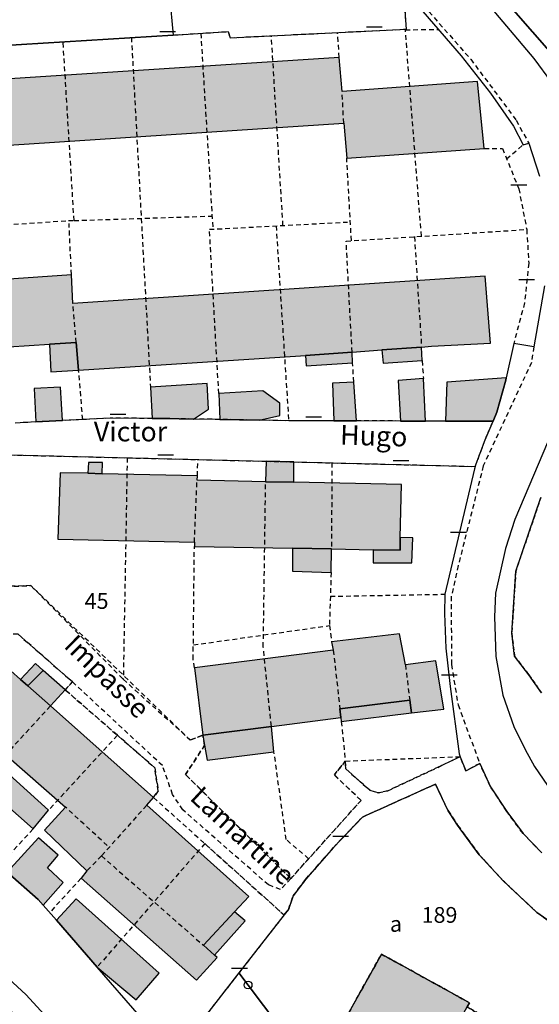
# Model space of a CAD drawing. Units: metres. Extents: x 1045703 to 1053463, y 6300808 to 6305684.
# Drawn here: x 1046902 to 1046968, y 6304268 to 6304393 of the extents above; entities that cross this region are included whole.
import ezdxf
from ezdxf.enums import TextEntityAlignment as Align

# ---------------------------------------------------------------- set-up
doc = ezdxf.new("R2010")
doc.units = ezdxf.units.M
doc.linetypes.add('TOPO1', pattern=[1, 0.6, -0.4])
doc.linetypes.add('TOPO4', pattern=[0.8, 0.5, -0.3])
doc.layers.get('0').update_dxf_attribs({"color": 255, "linetype": 'CONTINUOUS'})
for name, color, linetype in [('ig_cad_bati_dur', 152, 'CONTINUOUS'), ('ig_cad_bati_dur_hach', 24, 'CONTINUOUS'), ('ig_cad_bati_leger', 215, 'CONTINUOUS'), ('ig_cad_bati_leger_hach', 243, 'CONTINUOUS'), ('ig_cad_borne', 230, 'CONTINUOUS'), ('ig_cad_detail_lineaire', 252, 'TOPO1'), ('ig_cad_mitoyennete', 230, 'CONTINUOUS'), ('ig_cad_nom_voie', 8, 'CONTINUOUS'), ('ig_cad_parcel', 3, 'CONTINUOUS'), ('ig_cad_parcel_num', 3, 'CONTINUOUS'), ('ig_cad_sfisc', 2, 'TOPO4'), ('ig_cad_sfisc_texte', 2, 'CONTINUOUS')]:
    doc.layers.add(name, color=color, linetype=linetype)
doc.styles.add('Times New Roman', font='times.ttf')

# ---------------------------------------------------------------- blocks, each defined once
blk = doc.blocks.new('BORNE')
at = {"linetype": 'Continuous'}
blk.add_circle((0, 0), 0.5, dxfattribs=at)
blk = doc.blocks.new('MUR_NON_MIT')
blk.add_line((-1, 0.5), (1, 0.5))

msp = doc.modelspace()

# ---------------------------------------------------------------- hatches: boundary and pattern name
at = {"layer": 'ig_cad_bati_dur_hach'}
for points in [[(1046961.02, 6304376.2), (1046960.17, 6304384.7), (1046942.98, 6304383.46), (1046942.62, 6304387.77), (1046846.57, 6304381.54), (1046846.24, 6304386.47), (1046820.39, 6304384.76), (1046820.95, 6304376.41), (1046846.88, 6304377.92), (1046847.21, 6304373.12), (1046943.19, 6304379.44), (1046943.57, 6304374.97)], [(1046857.08, 6304348.25), (1046856.94, 6304350.09), (1046851.96, 6304349.73), (1046851.76, 6304351.71), (1046856.78, 6304352.1), (1046860, 6304352.32), (1046865.41, 6304352.66), (1046865.57, 6304350.5), (1046869.31, 6304350.75), (1046874.56, 6304351.1), (1046883.07, 6304351.66), (1046883.17, 6304349.95), (1046888.29, 6304350.28), (1046892.14, 6304350.53), (1046900.72, 6304351.05), (1046905.87, 6304351.36), (1046909.25, 6304351.57), (1046909.56, 6304348.06), (1046937.71, 6304349.89), (1046938.35, 6304349.94), (1046944.25, 6304350.37), (1046948.02, 6304350.64), (1046953.06, 6304351.01), (1046954.31, 6304351.11), (1046961.8, 6304351.5), (1046961.13, 6304359.99), (1046908.83, 6304356.52), (1046908.64, 6304360.19), (1046900.1, 6304359.58), (1046891.56, 6304358.97), (1046882.8, 6304358.34), (1046882.64, 6304360.09), (1046865.17, 6304358.93), (1046865.03, 6304361.14), (1046847.57, 6304359.81), (1046848.18, 6304348.18), (1046851.92, 6304346.49), (1046852.87, 6304348.27)], [(1046924.13, 6304341.87), (1046926.03, 6304343.11), (1046925.87, 6304346.37), (1046918.67, 6304345.9), (1046918.88, 6304341.95), (1046920.5, 6304341.93)], [(1046944.81, 6304341.63), (1046944.46, 6304346.57), (1046941.76, 6304346.43), (1046941.94, 6304341.63)], [(1046953.57, 6304341.61), (1046953.3, 6304347), (1046950.08, 6304346.77), (1046950.38, 6304341.62)], [(1046963.81, 6304347.08), (1046956.26, 6304346.54), (1046956.1, 6304341.61), (1046962.14, 6304341.6), (1046962.63, 6304342.73), (1046963.76, 6304346.82)], [(1046907.53, 6304341.67), (1046907.24, 6304345.92), (1046903.91, 6304345.75), (1046904.12, 6304341.5)], [(1046932.46, 6304341.72), (1046935.1, 6304342.32), (1046935.07, 6304343.88), (1046932.93, 6304345.47), (1046927.34, 6304345.1), (1046927.48, 6304341.82)], [(1046936.84, 6304333.85), (1046933.28, 6304333.92), (1046924.58, 6304334.11), (1046924.62, 6304334.64), (1046912.56, 6304334.93), (1046910.72, 6304334.98), (1046907.21, 6304335.06), (1046906.91, 6304326.64), (1046924.25, 6304326.22), (1046924.24, 6304325.7), (1046936.71, 6304325.47), (1046941.62, 6304325.38), (1046946.94, 6304325.28), (1046950.33, 6304325.22), (1046950.36, 6304326.85), (1046950.52, 6304333.56)], [(1046934.01, 6304302.86), (1046942.81, 6304304), (1046942.71, 6304305.07), (1046951.57, 6304306.2), (1046951.8, 6304304.56), (1046955.87, 6304305.06), (1046954.87, 6304311.17), (1046951.01, 6304310.66), (1046950.26, 6304314.61), (1046941.65, 6304313.58), (1046941.86, 6304312.52), (1046924.26, 6304310.29), (1046925.31, 6304301.73)], [(1046905.97, 6304305.46), (1046903.11, 6304307.99), (1046902.17, 6304308.82), (1046899.71, 6304311.02), (1046893.93, 6304304.87), (1046900.32, 6304299.26), (1046907.88, 6304292.61), (1046905.22, 6304289.69), (1046910.61, 6304284.53), (1046909.86, 6304283.59), (1046924.5, 6304270.64), (1046927.12, 6304273.52), (1046926.78, 6304273.82), (1046925.38, 6304275.08), (1046929.33, 6304279.32), (1046931.15, 6304281.28), (1046918.19, 6304292.86), (1046919.06, 6304293.83)], [(1046905.75, 6304292.21), (1046900.3, 6304297.11), (1046898.17, 6304294.81), (1046903.78, 6304289.84)], [(1046900.49, 6304284.37), (1046904.41, 6304280.88), (1046905.04, 6304280.17), (1046907.59, 6304283.03), (1046905.6, 6304284.92), (1046906.94, 6304286.51), (1046904.46, 6304288.71)], [(1046906.74, 6304278.25), (1046911.91, 6304272.3), (1046916.84, 6304268.14), (1046919.79, 6304271.54), (1046909.26, 6304280.98)], [(1046952.81, 6304256.38), (1046958.84, 6304267.25), (1046959.13, 6304267.78), (1046947.98, 6304273.95), (1046941.69, 6304262.67)]]:
    msp.add_hatch(color=256, dxfattribs=at).paths.add_polyline_path(points)
at = {"layer": 'ig_cad_bati_leger_hach'}
for points in [[(1046905.87, 6304351.36), (1046906.04, 6304347.86), (1046909.56, 6304348.06), (1046909.25, 6304351.57)], [(1046938.35, 6304349.94), (1046938.44, 6304348.63), (1046944.32, 6304349), (1046944.25, 6304350.37)], [(1046948.02, 6304350.64), (1046948.18, 6304348.96), (1046953.12, 6304349.28), (1046953.06, 6304351.01)], [(1046912.56, 6304334.93), (1046912.6, 6304336.36), (1046910.79, 6304336.37), (1046910.72, 6304334.98)], [(1046936.86, 6304336.43), (1046933.35, 6304336.51), (1046933.28, 6304333.92), (1046936.84, 6304333.85)], [(1046950.36, 6304326.85), (1046950.33, 6304325.22), (1046946.94, 6304325.28), (1046946.92, 6304323.63), (1046951.82, 6304323.62), (1046951.97, 6304326.8)], [(1046941.62, 6304325.38), (1046936.71, 6304325.47), (1046936.68, 6304322.55), (1046941.59, 6304322.4)], [(1046905.07, 6304309.96), (1046904.08, 6304310.85), (1046902.17, 6304308.82), (1046903.11, 6304307.99)], [(1046907.84, 6304307.51), (1046905.07, 6304309.96), (1046903.11, 6304307.99), (1046905.97, 6304305.46)], [(1046942.81, 6304304), (1046942.88, 6304303.47), (1046951.8, 6304304.56), (1046951.57, 6304306.2), (1046942.71, 6304305.07)], [(1046925.54, 6304300.47), (1046925.87, 6304298.56), (1046934.34, 6304299.61), (1046934.01, 6304302.86), (1046925.31, 6304301.73)], [(1046929.33, 6304279.32), (1046925.38, 6304275.08), (1046926.78, 6304273.82), (1046930.68, 6304278.19)]]:
    msp.add_hatch(color=256, dxfattribs=at).paths.add_polyline_path(points)

# ---------------------------------------------------------------- linework, layer by layer
at = {"layer": 'ig_cad_bati_dur'}
for points in [[(1046961.02, 6304376.2), (1046960.17, 6304384.7), (1046942.98, 6304383.46), (1046942.62, 6304387.77), (1046846.57, 6304381.54), (1046846.24, 6304386.47), (1046820.39, 6304384.76), (1046820.95, 6304376.41), (1046846.88, 6304377.92), (1046847.21, 6304373.12), (1046943.19, 6304379.44), (1046943.57, 6304374.97)], [(1046924.13, 6304341.87), (1046926.03, 6304343.11), (1046925.87, 6304346.37), (1046918.67, 6304345.9), (1046918.88, 6304341.95), (1046920.5, 6304341.93)], [(1046944.81, 6304341.63), (1046944.46, 6304346.57), (1046941.76, 6304346.43), (1046941.94, 6304341.63)], [(1046953.57, 6304341.61), (1046953.3, 6304347), (1046950.08, 6304346.77), (1046950.38, 6304341.62)], [(1046963.81, 6304347.08), (1046956.26, 6304346.54), (1046956.1, 6304341.61), (1046962.14, 6304341.6), (1046962.63, 6304342.73), (1046963.76, 6304346.82)], [(1046907.53, 6304341.67), (1046907.24, 6304345.92), (1046903.91, 6304345.75), (1046904.12, 6304341.5)], [(1046932.46, 6304341.72), (1046935.1, 6304342.32), (1046935.07, 6304343.88), (1046932.93, 6304345.47), (1046927.34, 6304345.1), (1046927.48, 6304341.82)], [(1046936.84, 6304333.85), (1046933.28, 6304333.92), (1046924.58, 6304334.11), (1046924.62, 6304334.64), (1046912.56, 6304334.93), (1046910.72, 6304334.98), (1046907.21, 6304335.06), (1046906.91, 6304326.64), (1046924.25, 6304326.22), (1046924.24, 6304325.7), (1046936.71, 6304325.47), (1046941.62, 6304325.38), (1046946.94, 6304325.28), (1046950.33, 6304325.22), (1046950.36, 6304326.85), (1046950.52, 6304333.56)], [(1046934.01, 6304302.86), (1046942.81, 6304304), (1046942.71, 6304305.07), (1046951.57, 6304306.2), (1046951.8, 6304304.56), (1046955.87, 6304305.06), (1046954.87, 6304311.17), (1046951.01, 6304310.66), (1046950.26, 6304314.61), (1046941.65, 6304313.58), (1046941.86, 6304312.52), (1046924.26, 6304310.29), (1046925.31, 6304301.73)], [(1046905.97, 6304305.46), (1046903.11, 6304307.99), (1046902.17, 6304308.82), (1046899.71, 6304311.02), (1046893.93, 6304304.87), (1046900.32, 6304299.26), (1046907.88, 6304292.61), (1046905.22, 6304289.69), (1046910.61, 6304284.53), (1046909.86, 6304283.59), (1046924.5, 6304270.64), (1046927.12, 6304273.52), (1046926.78, 6304273.82), (1046925.38, 6304275.08), (1046929.33, 6304279.32), (1046931.15, 6304281.28), (1046918.19, 6304292.86), (1046919.06, 6304293.83)], [(1046905.75, 6304292.21), (1046900.3, 6304297.11), (1046898.17, 6304294.81), (1046903.78, 6304289.84)], [(1046900.49, 6304284.37), (1046904.41, 6304280.88), (1046905.04, 6304280.17), (1046907.59, 6304283.03), (1046905.6, 6304284.92), (1046906.94, 6304286.51), (1046904.46, 6304288.71)], [(1046906.74, 6304278.25), (1046911.91, 6304272.3), (1046916.84, 6304268.14), (1046919.79, 6304271.54), (1046909.26, 6304280.98)], [(1046952.81, 6304256.38), (1046958.84, 6304267.25), (1046959.13, 6304267.78), (1046947.98, 6304273.95), (1046941.69, 6304262.67)]]:
    msp.add_lwpolyline(points, close=True, dxfattribs=at)
msp.add_lwpolyline([(1046900.72, 6304351.05), (1046905.87, 6304351.36), (1046909.25, 6304351.57), (1046909.56, 6304348.06), (1046937.71, 6304349.89), (1046938.35, 6304349.94), (1046944.25, 6304350.37), (1046948.02, 6304350.64), (1046953.06, 6304351.01), (1046954.31, 6304351.11), (1046961.8, 6304351.5), (1046961.13, 6304359.99), (1046908.83, 6304356.52), (1046908.64, 6304360.19), (1046900.1, 6304359.58)], dxfattribs=at)
at = {"layer": 'ig_cad_bati_leger'}
for points in [[(1046905.87, 6304351.36), (1046906.04, 6304347.86), (1046909.56, 6304348.06), (1046909.25, 6304351.57)], [(1046938.35, 6304349.94), (1046938.44, 6304348.63), (1046944.32, 6304349), (1046944.25, 6304350.37)], [(1046948.02, 6304350.64), (1046948.18, 6304348.96), (1046953.12, 6304349.28), (1046953.06, 6304351.01)], [(1046912.56, 6304334.93), (1046912.6, 6304336.36), (1046910.79, 6304336.37), (1046910.72, 6304334.98)], [(1046936.86, 6304336.43), (1046933.35, 6304336.51), (1046933.28, 6304333.92), (1046936.84, 6304333.85)], [(1046950.36, 6304326.85), (1046950.33, 6304325.22), (1046946.94, 6304325.28), (1046946.92, 6304323.63), (1046951.82, 6304323.62), (1046951.97, 6304326.8)], [(1046941.62, 6304325.38), (1046936.71, 6304325.47), (1046936.68, 6304322.55), (1046941.59, 6304322.4)], [(1046905.07, 6304309.96), (1046904.08, 6304310.85), (1046902.17, 6304308.82), (1046903.11, 6304307.99)], [(1046907.84, 6304307.51), (1046905.07, 6304309.96), (1046903.11, 6304307.99), (1046905.97, 6304305.46)], [(1046942.81, 6304304), (1046942.88, 6304303.47), (1046951.8, 6304304.56), (1046951.57, 6304306.2), (1046942.71, 6304305.07)], [(1046925.54, 6304300.47), (1046925.87, 6304298.56), (1046934.34, 6304299.61), (1046934.01, 6304302.86), (1046925.31, 6304301.73)], [(1046929.33, 6304279.32), (1046925.38, 6304275.08), (1046926.78, 6304273.82), (1046930.68, 6304278.19)]]:
    msp.add_lwpolyline(points, close=True, dxfattribs=at)
at = {"layer": 'ig_cad_detail_lineaire'}
for points in [[(1046898.33, 6304516.56), (1046896.12, 6304511.71), (1046895.08, 6304507.19), (1046895.34, 6304502.25), (1046896.82, 6304495.69), (1046899.17, 6304490.95), (1046905.29, 6304480.43), (1046916.79, 6304462.1), (1046926.81, 6304444.72), (1046931.37, 6304432.97), (1046938.39, 6304415.32), (1046942.34, 6304406.78), (1046945.19, 6304402.54), (1046950.7, 6304397.34), (1046959.3, 6304387.54), (1046965.07, 6304379.79), (1046966.66, 6304376.89)], [(1046838.68, 6304394.62), (1046843.07, 6304392.19), (1046845.96, 6304391.76), (1046846.12, 6304390.62), (1046855.93, 6304389.39), (1046856.7, 6304388.73), (1046863.61, 6304388.73), (1046870.1, 6304389.07), (1046872.82, 6304388.23), (1046885.77, 6304388.41), (1046928.51, 6304391.05), (1046928.79, 6304390.27), (1046951.15, 6304391.36), (1046950.81, 6304396.08)], [(1046953.04, 6304365.08), (1046951.01, 6304391.28), (1046955.18, 6304391.33)], [(1046916.25, 6304390.29), (1046918.67, 6304345.9)], [(1046925.05, 6304390.83), (1046926.59, 6304365.97)], [(1046935.48, 6304366.44), (1046934.01, 6304390.53)], [(1046942.62, 6304387.77), (1046942.4, 6304390.94)], [(1046908.98, 6304367.06), (1046907.58, 6304389.75)], [(1046943.19, 6304379.44), (1046942.98, 6304383.46)], [(1046961.02, 6304376.2), (1046963.32, 6304376.21), (1046965.4, 6304371.11), (1046966.4, 6304365.93), (1046966.67, 6304361.64), (1046966.13, 6304356.61), (1046964.76, 6304351.45)], [(1046963.86, 6304374.88), (1046965.95, 6304376.68)], [(1046944.16, 6304364.51), (1046943.57, 6304374.97)], [(1046864.83, 6304364.41), (1046873.57, 6304364.87), (1046874.19, 6304364.9), (1046882.22, 6304365.32), (1046882.87, 6304365.35), (1046890.93, 6304365.78), (1046891.66, 6304365.81), (1046899.71, 6304366.44), (1046900.35, 6304366.52), (1046908.26, 6304367.06), (1046908.98, 6304367.06), (1046926.49, 6304367.64)], [(1046908.64, 6304360.19), (1046908.34, 6304366.67)], [(1046927.34, 6304345.1), (1046926.15, 6304365.95), (1046943.66, 6304366.87)], [(1046934.61, 6304366.39), (1046936.2, 6304341.6)], [(1046944.25, 6304350.37), (1046943.5, 6304364.46), (1046966.4, 6304365.93)], [(1046952.16, 6304365.02), (1046953.06, 6304351.01)], [(1046909.25, 6304351.57), (1046908.83, 6304356.52)], [(1046967.29, 6304351.02), (1046967, 6304349.06), (1046960.89, 6304335.92), (1046957.72, 6304323.28), (1046956.83, 6304319.35), (1046956.85, 6304310.7), (1046957.69, 6304305.59), (1046960.44, 6304298.16)], [(1046944.46, 6304346.57), (1046944.32, 6304349)], [(1046953.12, 6304349.28), (1046953.3, 6304347)], [(1046910.07, 6304341.8), (1046909.56, 6304348.06)], [(1046900.8, 6304337.32), (1046933.35, 6304336.51), (1046936.86, 6304336.43), (1046959.88, 6304335.85), (1046961.12, 6304339.23), (1046962.14, 6304341.6), (1046956.1, 6304341.61), (1046953.57, 6304341.61), (1046950.38, 6304341.62), (1046944.81, 6304341.63), (1046941.94, 6304341.63), (1046936.81, 6304341.64), (1046932.46, 6304341.72), (1046927.48, 6304341.82), (1046924.13, 6304341.87), (1046920.5, 6304341.93), (1046918.88, 6304341.95), (1046913.54, 6304341.98), (1046907.53, 6304341.67), (1046904.12, 6304341.5), (1046901.52, 6304341.36)], [(1046915.72, 6304336.95), (1046915.22, 6304308.83)], [(1046924.62, 6304334.64), (1046924.67, 6304336.73)], [(1046941.7, 6304336.3), (1046941.62, 6304325.38)], [(1046924.25, 6304326.22), (1046924.58, 6304334.11)], [(1046934.01, 6304302.86), (1046932.98, 6304312.95), (1046933.28, 6304333.92)], [(1046924.26, 6304310.29), (1046924.09, 6304311.38), (1046924.24, 6304325.7)], [(1046941.59, 6304322.4), (1046941.37, 6304315.66), (1046941.65, 6304313.58)], [(1046907.84, 6304307.51), (1046908.78, 6304308.5), (1046901.87, 6304314.56), (1046898.06, 6304314.52), (1046889.47, 6304316.16), (1046893.37, 6304320.39), (1046903.5, 6304320.72), (1046915.22, 6304308.83), (1046923.72, 6304301.13), (1046925.31, 6304301.73)], [(1046968.31, 6304286.8), (1046965.94, 6304289.26), (1046963.87, 6304292.07), (1046961.8, 6304295.2), (1046960.44, 6304298.16), (1046958.67, 6304297.21), (1046957.97, 6304299.01), (1046948.78, 6304294.67), (1046947.55, 6304294.42), (1046946.48, 6304294.76), (1046943.44, 6304297.48), (1046943.39, 6304298.46), (1046942, 6304296.69), (1046945.39, 6304293.46), (1046936.48, 6304283.54), (1046923.11, 6304296.74), (1046925.54, 6304300.47), (1046925.31, 6304301.73), (1046923.72, 6304301.13), (1046903.5, 6304320.72), (1046893.37, 6304320.39)], [(1046941.49, 6304319.37), (1046956.01, 6304319.63)], [(1046924.11, 6304313.2), (1046941.37, 6304315.66)], [(1046901.87, 6304314.56), (1046908.78, 6304308.5), (1046907.84, 6304307.51), (1046919.21, 6304297.61), (1046919.65, 6304294.66), (1046919.06, 6304293.83), (1046935.62, 6304278.92), (1046936.17, 6304279.61), (1046936.79, 6304281.35), (1046938.33, 6304283.42), (1046941.9, 6304287.49), (1046945.55, 6304291.34), (1046954.85, 6304295.53), (1046956.39, 6304292.21), (1046957.64, 6304290.32), (1046960.38, 6304286.57), (1046963.41, 6304283.27), (1046967.7, 6304279.23), (1046971.36, 6304276.64)], [(1046941.86, 6304312.52), (1046942.71, 6304305.07)], [(1046951.01, 6304310.66), (1046951.57, 6304306.2)], [(1046919.06, 6304293.83), (1046919.65, 6304294.66), (1046919.21, 6304297.61), (1046914.48, 6304301.73), (1046907.84, 6304307.51)], [(1046919.06, 6304293.83), (1046919.65, 6304294.66), (1046919.21, 6304297.61), (1046914.48, 6304301.73), (1046907.84, 6304307.51)], [(1046936.48, 6304283.54), (1046935.16, 6304282.14), (1046933.64, 6304282.74), (1046922.77, 6304292.26), (1046921.48, 6304294.22), (1046920.19, 6304297.88), (1046908.78, 6304308.5)], [(1046905.97, 6304305.46), (1046900.32, 6304299.26)], [(1046942.88, 6304303.47), (1046943.39, 6304298.46), (1046957.97, 6304299.01)], [(1046914.48, 6304301.73), (1046905.75, 6304292.21)], [(1046925.54, 6304300.47), (1046923.11, 6304296.74), (1046936.48, 6304283.54), (1046945.39, 6304293.46), (1046942, 6304296.69), (1046943.39, 6304298.46), (1046943.44, 6304297.48), (1046946.48, 6304294.76), (1046947.55, 6304294.42), (1046948.78, 6304294.67), (1046957.97, 6304299.01)], [(1046925.54, 6304300.47), (1046923.11, 6304296.74), (1046936.48, 6304283.54), (1046945.39, 6304293.46), (1046942, 6304296.69), (1046943.39, 6304298.46), (1046943.44, 6304297.48), (1046946.48, 6304294.76), (1046947.55, 6304294.42), (1046948.78, 6304294.67), (1046957.97, 6304299.01)], [(1046938.74, 6304286.06), (1046935.9, 6304288.48), (1046934.34, 6304299.61)], [(1046919.06, 6304293.83), (1046925.56, 6304287.98), (1046935.62, 6304278.92)], [(1046913.19, 6304287.72), (1046907.88, 6304292.61)], [(1046918.19, 6304292.86), (1046912.46, 6304286.42), (1046910.61, 6304284.53)], [(1046903.78, 6304289.84), (1046899.51, 6304285.2)], [(1046925.56, 6304287.98), (1046911.91, 6304272.3)], [(1046912.46, 6304286.42), (1046925.38, 6304275.08)], [(1046909.86, 6304283.59), (1046905.88, 6304279.21)]]:
    msp.add_lwpolyline(points, dxfattribs=at)
at = {"layer": 'ig_cad_parcel'}
for points in [[(1046958.97, 6304400.39), (1046969.27, 6304388.61)], [(1046969.27, 6304388.61), (1046958.97, 6304400.39)], [(1046838.68, 6304394.62), (1046843.07, 6304392.19), (1046845.96, 6304391.76), (1046846.12, 6304390.62), (1046855.93, 6304389.39), (1046856.7, 6304388.73), (1046863.61, 6304388.73), (1046870.1, 6304389.07), (1046872.82, 6304388.23), (1046885.77, 6304388.41), (1046921.53, 6304390.61), (1046928.51, 6304391.05), (1046928.79, 6304390.27), (1046951.15, 6304391.36), (1046950.81, 6304396.08)], [(1046921.1, 6304395.64), (1046921.53, 6304390.61), (1046885.77, 6304388.41), (1046872.82, 6304388.23), (1046870.1, 6304389.07), (1046863.61, 6304388.73), (1046856.7, 6304388.73), (1046855.93, 6304389.39), (1046846.12, 6304390.62), (1046845.96, 6304391.76), (1046843.07, 6304392.19), (1046838.68, 6304394.62)], [(1046960.82, 6304395.33), (1046967.31, 6304387.65), (1046969.55, 6304384.57)], [(1046953.22, 6304393.58), (1046958.08, 6304387.98), (1046961.83, 6304383.25), (1046964.74, 6304379.04), (1046965.95, 6304376.68), (1046966.66, 6304376.89), (1046968.04, 6304372.68)], [(1046968.66, 6304358.77), (1046967.29, 6304351.02), (1046964.76, 6304351.45), (1046963.81, 6304347.08), (1046963.76, 6304346.82), (1046962.63, 6304342.73), (1046962.14, 6304341.6), (1046956.1, 6304341.61), (1046953.57, 6304341.61), (1046950.38, 6304341.62), (1046944.81, 6304341.63), (1046941.94, 6304341.63), (1046936.81, 6304341.64), (1046932.46, 6304341.72), (1046927.48, 6304341.82), (1046924.13, 6304341.87), (1046920.5, 6304341.93), (1046918.88, 6304341.95), (1046913.54, 6304341.98), (1046907.53, 6304341.67), (1046904.12, 6304341.5), (1046901.52, 6304341.36)], [(1046970.83, 6304343.06), (1046964.88, 6304329.13), (1046963.71, 6304325.44), (1046962.46, 6304319.76), (1046962.32, 6304316.78), (1046962.5, 6304311.72), (1046963.36, 6304306.84), (1046964.79, 6304302.84), (1046966.2, 6304299.91), (1046967.38, 6304297.77), (1046969.59, 6304294.57)], [(1046900.8, 6304337.32), (1046933.35, 6304336.51), (1046936.86, 6304336.43), (1046959.88, 6304335.85), (1046961.12, 6304339.23), (1046962.14, 6304341.6), (1046956.1, 6304341.61), (1046953.57, 6304341.61), (1046950.38, 6304341.62), (1046944.81, 6304341.63), (1046941.94, 6304341.63), (1046936.81, 6304341.64), (1046932.46, 6304341.72), (1046927.48, 6304341.82), (1046924.13, 6304341.87), (1046920.5, 6304341.93), (1046918.88, 6304341.95), (1046913.54, 6304341.98), (1046907.53, 6304341.67), (1046904.12, 6304341.5), (1046901.52, 6304341.36)], [(1046900.8, 6304337.32), (1046933.35, 6304336.51), (1046936.86, 6304336.43), (1046959.88, 6304335.85), (1046959.76, 6304335.54), (1046956.01, 6304319.63), (1046955.97, 6304317.2), (1046956.16, 6304312.77), (1046956.7, 6304307.92), (1046957.83, 6304299.36), (1046957.97, 6304299.01), (1046958.67, 6304297.21), (1046960.44, 6304298.16), (1046961.8, 6304295.2), (1046963.87, 6304292.07), (1046965.94, 6304289.26), (1046968.31, 6304286.8)], [(1046968.26, 6304307.13), (1046966.67, 6304309.4), (1046964.86, 6304311.76), (1046964.51, 6304314.68), (1046965.02, 6304322.56), (1046968.19, 6304331.9)], [(1046968.26, 6304307.13), (1046966.67, 6304309.4), (1046964.86, 6304311.76), (1046964.51, 6304314.68), (1046965.02, 6304322.56), (1046968.19, 6304331.9)], [(1046911.06, 6304259.85), (1046902.9, 6304268.78), (1046892.27, 6304278.55), (1046873.38, 6304295.31), (1046868.03, 6304299.83), (1046846.56, 6304315.59), (1046844.13, 6304316.81), (1046842.73, 6304317.16), (1046849.78, 6304308.79), (1046850.71, 6304299.99), (1046880.56, 6304276), (1046882.7, 6304274.62), (1046885.01, 6304273.59), (1046887.26, 6304272.86), (1046889.46, 6304272.82), (1046890.62, 6304273.12), (1046892.62, 6304274.26), (1046901.63, 6304266.13)], [(1046971.36, 6304276.64), (1046967.7, 6304279.23), (1046963.41, 6304283.27), (1046960.38, 6304286.57), (1046957.64, 6304290.32), (1046956.39, 6304292.21), (1046954.85, 6304295.53), (1046945.55, 6304291.34), (1046941.9, 6304287.49), (1046938.33, 6304283.42), (1046936.79, 6304281.35), (1046936.17, 6304279.61), (1046935.62, 6304278.92), (1046929.9, 6304271.59), (1046923.44, 6304263.29)], [(1046971.36, 6304276.64), (1046967.7, 6304279.23), (1046963.41, 6304283.27), (1046960.38, 6304286.57), (1046957.64, 6304290.32), (1046956.39, 6304292.21), (1046954.85, 6304295.53), (1046945.55, 6304291.34), (1046941.9, 6304287.49), (1046938.33, 6304283.42), (1046936.79, 6304281.35), (1046936.17, 6304279.61), (1046935.62, 6304278.92), (1046929.9, 6304271.59), (1046931.05, 6304270.03), (1046940.66, 6304257.27), (1046943.72, 6304254.47), (1046949.84, 6304251.14), (1046962.86, 6304246.09), (1046974.36, 6304242.06)], [(1046917.27, 6304266.1), (1046911.91, 6304272.3), (1046906.74, 6304278.25), (1046905.04, 6304280.17), (1046904.41, 6304280.88), (1046900.49, 6304284.37)]]:
    msp.add_lwpolyline(points, dxfattribs=at)
for points in [[(1046921.53, 6304390.61), (1046928.51, 6304391.05), (1046928.79, 6304390.27), (1046951.15, 6304391.36), (1046950.81, 6304396.08), (1046949.96, 6304396.97), (1046949.21, 6304397.72), (1046921.1, 6304395.64)], [(1046929.9, 6304271.59), (1046923.44, 6304263.29), (1046921.15, 6304261.02), (1046929.61, 6304249.86), (1046932.25, 6304245.81), (1046943.72, 6304254.47), (1046940.66, 6304257.27), (1046931.05, 6304270.03)]]:
    msp.add_lwpolyline(points, close=True, dxfattribs=at)
at = {"layer": 'ig_cad_sfisc'}
for points in [[(1046968.19, 6304331.9), (1046965.02, 6304322.56), (1046964.51, 6304314.68), (1046964.86, 6304311.76), (1046966.67, 6304309.4), (1046968.26, 6304307.13)], [(1046971.36, 6304276.64), (1046967.7, 6304279.23), (1046963.41, 6304283.27), (1046960.38, 6304286.57), (1046957.64, 6304290.32), (1046956.39, 6304292.21), (1046954.85, 6304295.53), (1046945.55, 6304291.34), (1046941.9, 6304287.49), (1046938.33, 6304283.42), (1046936.79, 6304281.35), (1046936.17, 6304279.61), (1046935.62, 6304278.92), (1046923.44, 6304263.29), (1046921.15, 6304261.02), (1046929.61, 6304249.86), (1046932.25, 6304245.81), (1046943.72, 6304254.47), (1046949.84, 6304251.14), (1046962.86, 6304246.09), (1046974.36, 6304242.06)], [(1046973.65, 6304254.54), (1046961.25, 6304255.39), (1046952.81, 6304256.38), (1046941.69, 6304262.67), (1046947.98, 6304273.95), (1046959.13, 6304267.78), (1046958.84, 6304267.25), (1046966.59, 6304262.72), (1046968.88, 6304261.58)]]:
    msp.add_lwpolyline(points, dxfattribs=at)
msp.add_lwpolyline([(1046952.81, 6304256.38), (1046961.25, 6304255.39), (1046973.65, 6304254.54), (1046978.83, 6304255.01), (1046985.09, 6304255.74), (1046991.84, 6304257.03), (1046993.63, 6304259.13), (1046996, 6304262.37), (1046998.78, 6304269.51), (1046995.66, 6304269.38), (1046994.94, 6304269.42), (1046993.37, 6304265.58), (1046991.56, 6304263.27), (1046989.39, 6304261.53), (1046984.02, 6304259.44), (1046980.91, 6304259.34), (1046975.22, 6304259.95), (1046971.72, 6304260.57), (1046968.88, 6304261.58), (1046966.59, 6304262.72), (1046958.84, 6304267.25), (1046959.13, 6304267.78), (1046947.98, 6304273.95), (1046941.69, 6304262.67)], close=True, dxfattribs=at)

# ---------------------------------------------------------------- block references
at = {"layer": 'ig_cad_borne'}
msp.add_blockref('BORNE', (1046931.05, 6304270.03), dxfattribs=at)
msp.add_blockref('BORNE', (1046931.05, 6304270.03), dxfattribs=at)
at = {"layer": 'ig_cad_mitoyennete'}
for p in [(1046947.06, 6304391.16), (1046920.84, 6304390.57), (1046965.4, 6304371.11), (1046966.39, 6304359.07), (1046914.55, 6304341.97), (1046939.38, 6304341.64), (1046920.6, 6304336.83), (1046950.44, 6304336.09), (1046957.75, 6304327.02), (1046956.59, 6304308.92), (1046942.79, 6304288.42), (1046929.96, 6304271.65)]:
    msp.add_blockref('MUR_NON_MIT', p, dxfattribs=at)

# ---------------------------------------------------------------- texts
at = {"layer": 'ig_cad_nom_voie', "style": 'Times New Roman'}
msp.add_text('Victor', height=2.5, dxfattribs=at).set_placement((1046911.48, 6304338.25), align=Align.BOTTOM_LEFT)
for s, rotation, p in [('Hugo', 358.3, (1046942.67, 6304337.84)), ('Impasse', 315.6, (1046907.01, 6304312.4)), ('Lamartine', 317.2, (1046923, 6304293.06))]:
    msp.add_text(s, height=2.5, rotation=rotation, dxfattribs=at).set_placement(p, align=Align.BOTTOM_LEFT)
at = {"layer": 'ig_cad_parcel_num', "style": 'Times New Roman'}
for s, p in [('45', (1046910.32, 6304317.15)), ('189', (1046953.07, 6304277.3))]:
    msp.add_text(s, height=2, dxfattribs=at).set_placement(p, align=Align.BOTTOM_LEFT)
at = {"layer": 'ig_cad_sfisc_texte', "style": 'Times New Roman'}
msp.add_text('a', height=2, dxfattribs=at).set_placement((1046949.05, 6304276.16), align=Align.BOTTOM_LEFT)

doc.saveas('drawing.dxf')
